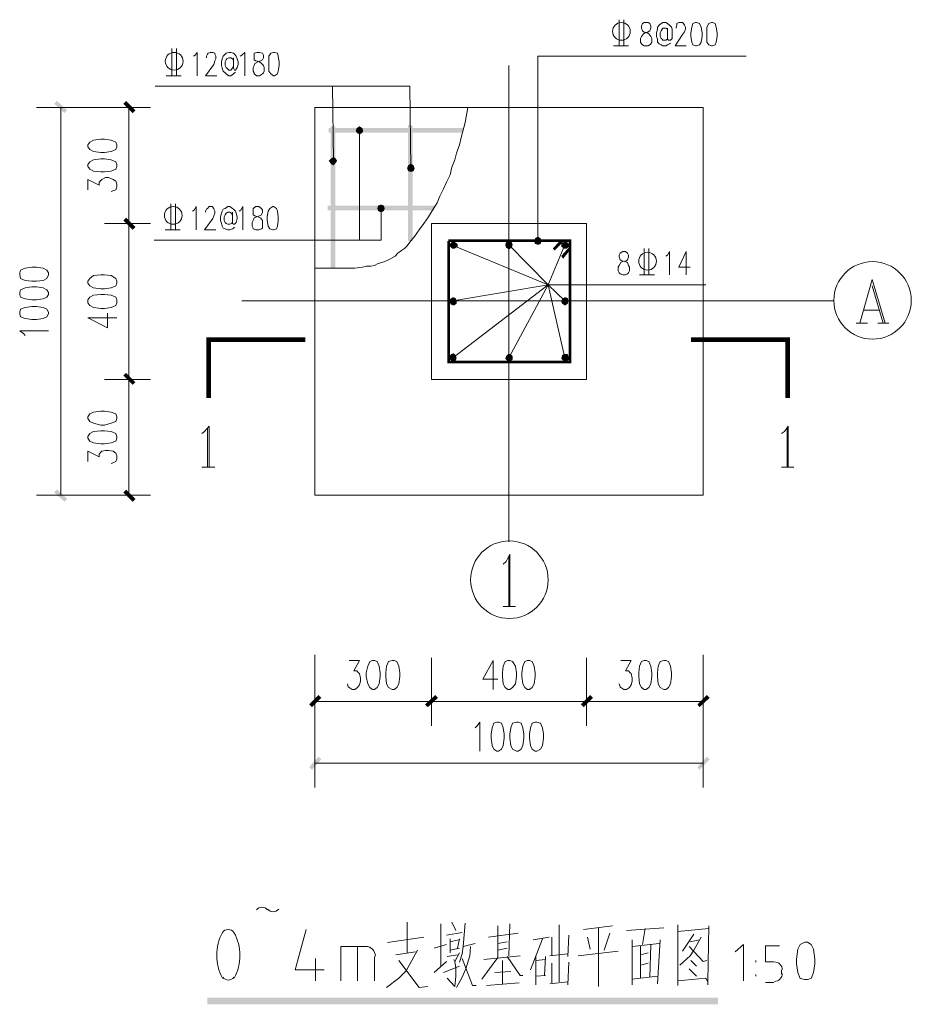
# Paper-space layout '05大样A3' of a CAD drawing. Extents: x 500 to 4453, y 0 to 297.
# Drawn here: x 3185 to 3231, y 174 to 225 of the extents above; entities that cross this region are included whole.
import ezdxf

# ---------------------------------------------------------------- set-up
doc = ezdxf.new("R2010")
doc.units = 0
for name, color, linetype in [('PDF3_0', 7, 'CONTINUOUS'), ('PDF3_AXIS', 7, 'CONTINUOUS'), ('PDF3_AXIS_TEXT', 7, 'CONTINUOUS'), ('PDF3_DIM_LEAD', 7, 'CONTINUOUS'), ('PDF3_DIM_SYMB', 7, 'CONTINUOUS'), ('PDF3_DOTE', 7, 'CONTINUOUS'), ('PDF3_PUB_DIM', 7, 'CONTINUOUS')]:
    doc.layers.add(name, color=color, linetype=linetype)

psp = doc.layouts.new('05大样A3')

# ---------------------------------------------------------------- linework, layer by layer
at = {"layer": 'PDF3_0', "linetype": 'Continuous', "lineweight": 0}
for points in [[(3200.093, 220.049), (3220.101, 220.049), (3220.101, 200.089), (3200.093, 200.089)], [(3206.105, 214.085), (3214.089, 214.085), (3214.089, 206.053), (3206.105, 206.053)]]:
    psp.add_lwpolyline(points, close=True, dxfattribs=at)
psp.add_lwpolyline([(3207.981, 220.049), (3207.836, 219.28), (3207.644, 218.51), (3207.548, 218.125), (3207.403, 217.693), (3207.307, 217.356), (3207.163, 216.971), (3207.067, 216.586), (3206.874, 216.202), (3206.73, 215.865), (3206.538, 215.48), (3206.393, 215.143), (3206.153, 214.759), (3205.961, 214.422), (3205.72, 214.085), (3205.48, 213.749), (3205.239, 213.412), (3204.999, 213.123), (3204.854, 212.931), (3204.71, 212.787), (3204.566, 212.691), (3204.373, 212.546), (3204.229, 212.402), (3204.085, 212.306), (3203.892, 212.21), (3203.7, 212.113), (3203.556, 212.065), (3203.363, 212.017), (3203.171, 211.921), (3202.979, 211.873), (3202.738, 211.873), (3202.546, 211.825), (3202.161, 211.777), (3201.728, 211.777), (3201.343, 211.777), (3200.91, 211.777), (3200.093, 211.777)], dxfattribs=at)
at = {"layer": 'PDF3_0', "linetype": 'Continuous', "lineweight": 0, "const_width": 0.144}
psp.add_lwpolyline([(3206.971, 213.196), (3213.247, 213.196), (3213.247, 206.943), (3206.995, 206.943), (3206.995, 213.171)], dxfattribs=at)
at = {"layer": 'PDF3_0', "linetype": 'Continuous', "lineweight": 0}
for centre in [(3207.283, 212.955), (3210.121, 213.003), (3213.007, 213.003), (3207.235, 210.117), (3213.007, 210.117), (3207.235, 207.184), (3210.121, 207.184), (3213.007, 207.184)]:
    psp.add_circle(centre, 0.12, dxfattribs=at)
at = {"layer": 'PDF3_0', "linetype": 'Continuous', "transparency": 33554559}
for points in [[(3187.347, 219.905), (3186.674, 220.242), (3186.818, 220.386)], [(3187.203, 219.761), (3187.347, 219.905), (3186.674, 220.242)], [(3190.858, 219.905), (3190.233, 220.242), (3190.377, 220.386)], [(3190.714, 219.761), (3190.858, 219.905), (3190.233, 220.242)], [(3201.151, 219.087), (3200.91, 219.087), (3201.151, 211.777)], [(3200.91, 219.087), (3201.151, 211.777), (3200.91, 211.777)], [(3205.143, 219.135), (3204.902, 219.135), (3205.143, 213.171)], [(3204.902, 219.135), (3205.143, 213.171), (3204.902, 213.171)], [(3200.814, 218.991), (3200.814, 218.751), (3207.74, 218.991)], [(3200.814, 218.751), (3207.74, 218.991), (3207.74, 218.751)], [(3200.766, 214.999), (3200.766, 214.759), (3206.249, 214.999)], [(3200.766, 214.759), (3206.249, 214.999), (3206.249, 214.759)], [(3190.858, 213.893), (3190.233, 214.23), (3190.377, 214.374)], [(3190.377, 214.374), (3190.233, 214.23), (3190.858, 213.893)], [(3190.714, 213.749), (3190.858, 213.893), (3190.233, 214.23)], [(3190.233, 214.23), (3190.858, 213.893), (3190.714, 213.749)], [(3207.355, 213.027), (3207.163, 213.027), (3207.115, 213.027)], [(3207.355, 213.027), (3207.115, 213.027), (3207.355, 212.979)], [(3207.115, 213.027), (3207.355, 212.979), (3207.115, 212.979)], [(3207.403, 212.979), (3207.403, 212.979), (3207.115, 212.979)], [(3207.403, 212.979), (3207.115, 212.979), (3207.355, 212.979)], [(3207.403, 212.979), (3207.115, 212.979), (3207.403, 212.931)], [(3207.115, 212.979), (3207.403, 212.931), (3207.115, 212.931)], [(3207.115, 212.931), (3207.403, 212.931), (3207.403, 212.931)], [(3207.403, 212.931), (3207.115, 212.931), (3207.355, 212.883)], [(3207.115, 212.931), (3207.355, 212.883), (3207.115, 212.883)], [(3207.211, 213.075), (3207.307, 213.075), (3207.163, 213.075)], [(3207.163, 213.075), (3207.307, 213.075), (3207.307, 213.075)], [(3207.307, 213.075), (3207.163, 213.075), (3207.355, 213.027)], [(3207.163, 213.075), (3207.355, 213.027), (3207.163, 213.027)], [(3207.163, 213.027), (3207.355, 213.027), (3207.355, 213.027)], [(3207.307, 213.075), (3207.307, 213.075), (3207.211, 213.075)], [(3207.307, 213.075), (3207.211, 213.075), (3207.259, 213.075)], [(3210.001, 213.027), (3210.241, 212.979), (3209.953, 212.979)], [(3209.953, 212.979), (3210.241, 212.979), (3210.241, 212.979)], [(3210.241, 212.979), (3209.953, 212.979), (3210.241, 212.931)], [(3209.953, 212.979), (3210.241, 212.931), (3209.953, 212.931)], [(3210.241, 212.931), (3209.953, 212.931), (3210.001, 212.931)], [(3209.953, 212.931), (3210.241, 212.931), (3210.241, 212.931)], [(3210.049, 213.075), (3210.193, 213.075), (3210.001, 213.075)], [(3210.193, 213.075), (3210.001, 213.075), (3210.241, 213.027)], [(3210.001, 213.075), (3210.241, 213.027), (3210.001, 213.027)], [(3210.001, 213.027), (3210.241, 213.027), (3210.241, 213.027)], [(3210.241, 213.027), (3210.001, 213.027), (3210.241, 212.979)], [(3210.241, 212.931), (3210.001, 212.931), (3210.241, 212.883)], [(3210.001, 212.931), (3210.241, 212.883), (3210.001, 212.883)], [(3210.097, 213.075), (3210.193, 213.075), (3210.049, 213.075)], [(3210.049, 213.075), (3210.193, 213.075), (3210.193, 213.075)], [(3210.145, 213.123), (3210.097, 213.123), (3210.145, 213.075)], [(3210.097, 213.123), (3210.145, 213.075), (3210.097, 213.075)], [(3210.145, 213.075), (3210.097, 213.075), (3210.193, 213.075)], [(3212.79, 213.268), (3212.454, 212.691), (3212.357, 212.787)], [(3212.886, 213.123), (3212.79, 213.268), (3212.454, 212.691)], [(3212.886, 213.027), (3213.127, 212.979), (3212.838, 212.979)], [(3212.838, 212.979), (3213.127, 212.979), (3213.127, 212.979)], [(3213.127, 212.979), (3212.838, 212.979), (3213.127, 212.931)], [(3212.838, 212.979), (3213.127, 212.931), (3212.838, 212.931)], [(3213.127, 212.931), (3212.838, 212.931), (3212.886, 212.931)], [(3212.838, 212.931), (3213.127, 212.931), (3213.127, 212.931)], [(3212.935, 213.075), (3213.079, 213.075), (3212.886, 213.075)], [(3213.079, 213.075), (3212.886, 213.075), (3213.127, 213.027)], [(3212.886, 213.075), (3213.127, 213.027), (3212.886, 213.027)], [(3212.886, 213.027), (3213.127, 213.027), (3213.127, 213.027)], [(3213.127, 213.027), (3212.886, 213.027), (3213.127, 212.979)], [(3213.127, 212.931), (3212.886, 212.931), (3213.127, 212.883)], [(3212.886, 212.931), (3213.127, 212.883), (3212.886, 212.883)], [(3212.983, 213.075), (3213.079, 213.075), (3212.935, 213.075)], [(3212.935, 213.075), (3213.079, 213.075), (3213.079, 213.075)], [(3213.031, 213.123), (3212.983, 213.123), (3213.031, 213.075)], [(3212.983, 213.123), (3213.031, 213.075), (3212.983, 213.075)], [(3213.031, 213.075), (3212.983, 213.075), (3213.079, 213.075)], [(3207.115, 212.883), (3207.355, 212.883), (3207.355, 212.883)], [(3207.355, 212.883), (3207.115, 212.883), (3207.355, 212.835)], [(3207.115, 212.883), (3207.355, 212.835), (3207.163, 212.835)], [(3207.211, 212.835), (3207.307, 212.835), (3207.163, 212.835)], [(3207.163, 212.835), (3207.307, 212.835), (3207.307, 212.835)], [(3207.307, 212.835), (3207.307, 212.835), (3207.163, 212.835)], [(3207.307, 212.835), (3207.163, 212.835), (3207.355, 212.835)], [(3207.163, 212.835), (3207.307, 212.835), (3207.307, 212.835)], [(3207.307, 212.835), (3207.211, 212.835), (3207.259, 212.787)], [(3207.211, 212.835), (3207.259, 212.787), (3207.211, 212.787)], [(3210.193, 212.883), (3210.193, 212.883), (3210.001, 212.883)], [(3210.193, 212.883), (3210.001, 212.883), (3210.241, 212.883)], [(3210.193, 212.883), (3210.001, 212.883), (3210.193, 212.835)], [(3210.001, 212.883), (3210.193, 212.835), (3210.049, 212.835)], [(3210.049, 212.835), (3210.193, 212.835), (3210.193, 212.835)], [(3210.193, 212.835), (3210.049, 212.835), (3210.145, 212.835)], [(3210.049, 212.835), (3210.145, 212.835), (3210.097, 212.835)], [(3210.097, 212.835), (3210.145, 212.835), (3210.145, 212.835)], [(3213.175, 212.835), (3212.886, 212.258), (3212.79, 212.402)], [(3213.079, 212.883), (3213.079, 212.883), (3212.886, 212.883)], [(3213.079, 212.883), (3212.886, 212.883), (3213.127, 212.883)], [(3213.079, 212.883), (3212.886, 212.883), (3213.079, 212.835)], [(3212.886, 212.883), (3213.079, 212.835), (3212.935, 212.835)], [(3213.271, 212.739), (3213.175, 212.835), (3212.886, 212.258)], [(3212.935, 212.835), (3213.079, 212.835), (3213.079, 212.835)], [(3213.079, 212.835), (3212.935, 212.835), (3213.031, 212.835)], [(3212.935, 212.835), (3213.031, 212.835), (3212.983, 212.835)], [(3212.983, 212.835), (3213.031, 212.835), (3213.031, 212.835)], [(3207.115, 210.141), (3207.355, 210.093), (3207.067, 210.093)], [(3207.067, 210.093), (3207.355, 210.093), (3207.355, 210.093)], [(3207.355, 210.093), (3207.067, 210.093), (3207.355, 210.045)], [(3207.067, 210.093), (3207.355, 210.045), (3207.067, 210.045)], [(3207.355, 210.045), (3207.067, 210.045), (3207.355, 209.997)], [(3207.067, 210.045), (3207.355, 209.997), (3207.115, 209.997)], [(3207.163, 210.19), (3207.307, 210.141), (3207.115, 210.141)], [(3207.115, 210.141), (3207.355, 210.141), (3207.355, 210.141)], [(3207.355, 210.141), (3207.355, 210.141), (3207.115, 210.141)], [(3207.355, 210.141), (3207.115, 210.141), (3207.307, 210.141)], [(3207.355, 210.141), (3207.115, 210.141), (3207.355, 210.093)], [(3207.115, 209.997), (3207.355, 209.997), (3207.355, 209.997)], [(3207.307, 209.997), (3207.307, 209.997), (3207.115, 209.997)], [(3207.307, 209.997), (3207.115, 209.997), (3207.355, 209.997)], [(3207.307, 209.997), (3207.115, 209.997), (3207.307, 209.949)], [(3207.115, 209.997), (3207.307, 209.949), (3207.163, 209.949)], [(3207.211, 210.19), (3207.259, 210.19), (3207.163, 210.19)], [(3207.163, 210.19), (3207.307, 210.19), (3207.307, 210.19)], [(3207.307, 210.19), (3207.307, 210.19), (3207.163, 210.19)], [(3207.307, 210.19), (3207.163, 210.19), (3207.259, 210.19)], [(3207.307, 210.19), (3207.163, 210.19), (3207.307, 210.141)], [(3207.163, 209.949), (3207.307, 209.949), (3207.307, 209.949)], [(3207.259, 209.949), (3207.259, 209.949), (3207.163, 209.949)], [(3207.259, 209.949), (3207.163, 209.949), (3207.307, 209.949)], [(3207.163, 209.949), (3207.259, 209.949), (3207.211, 209.949)], [(3212.886, 210.141), (3213.127, 210.093), (3212.838, 210.093)], [(3212.838, 210.093), (3213.127, 210.093), (3213.127, 210.093)], [(3213.127, 210.093), (3212.838, 210.093), (3213.127, 210.045)], [(3212.838, 210.093), (3213.127, 210.045), (3212.838, 210.045)], [(3213.127, 210.045), (3212.838, 210.045), (3213.127, 209.997)], [(3212.838, 210.045), (3213.127, 209.997), (3212.886, 209.997)], [(3212.935, 210.19), (3213.079, 210.141), (3212.886, 210.141)], [(3212.886, 210.141), (3213.127, 210.141), (3213.127, 210.141)], [(3213.127, 210.141), (3213.127, 210.141), (3212.886, 210.141)], [(3213.127, 210.141), (3212.886, 210.141), (3213.079, 210.141)], [(3213.127, 210.141), (3212.886, 210.141), (3213.127, 210.093)], [(3212.886, 209.997), (3213.127, 209.997), (3213.127, 209.997)], [(3213.079, 209.997), (3213.079, 209.997), (3212.886, 209.997)], [(3213.079, 209.997), (3212.886, 209.997), (3213.127, 209.997)], [(3213.079, 209.997), (3212.886, 209.997), (3213.079, 209.949)], [(3212.886, 209.997), (3213.079, 209.949), (3212.935, 209.949)], [(3212.983, 210.19), (3213.031, 210.19), (3212.935, 210.19)], [(3212.935, 210.19), (3213.079, 210.19), (3213.079, 210.19)], [(3213.079, 210.19), (3213.079, 210.19), (3212.935, 210.19)], [(3213.079, 210.19), (3212.935, 210.19), (3213.031, 210.19)], [(3213.079, 210.19), (3212.935, 210.19), (3213.079, 210.141)], [(3212.935, 209.949), (3213.079, 209.949), (3213.079, 209.949)], [(3213.031, 209.949), (3213.031, 209.949), (3212.935, 209.949)], [(3213.031, 209.949), (3212.935, 209.949), (3213.079, 209.949)], [(3212.935, 209.949), (3213.031, 209.949), (3212.983, 209.949)], [(3207.115, 207.256), (3207.355, 207.208), (3207.067, 207.208)], [(3207.067, 207.208), (3207.355, 207.208), (3207.355, 207.208)], [(3207.355, 207.208), (3207.067, 207.208), (3207.355, 207.159)], [(3207.067, 207.208), (3207.355, 207.159), (3207.067, 207.159)], [(3207.067, 207.159), (3207.355, 207.159), (3207.355, 207.159)], [(3207.355, 207.159), (3207.067, 207.159), (3207.355, 207.111)], [(3207.067, 207.159), (3207.355, 207.111), (3207.067, 207.111)], [(3207.355, 207.111), (3207.067, 207.111), (3207.115, 207.111)], [(3207.067, 207.111), (3207.355, 207.111), (3207.355, 207.111)], [(3207.163, 207.304), (3207.307, 207.304), (3207.115, 207.304)], [(3207.307, 207.304), (3207.115, 207.304), (3207.307, 207.256)], [(3207.115, 207.304), (3207.307, 207.256), (3207.115, 207.256)], [(3207.355, 207.256), (3207.355, 207.256), (3207.115, 207.256)], [(3207.355, 207.256), (3207.115, 207.256), (3207.307, 207.256)], [(3207.355, 207.256), (3207.115, 207.256), (3207.355, 207.208)], [(3207.355, 207.111), (3207.115, 207.111), (3207.307, 207.063)], [(3207.115, 207.111), (3207.307, 207.063), (3207.115, 207.063)], [(3207.115, 207.063), (3207.307, 207.063), (3207.307, 207.063)], [(3207.307, 207.063), (3207.115, 207.063), (3207.259, 207.063)], [(3207.115, 207.063), (3207.259, 207.063), (3207.163, 207.063)], [(3207.211, 207.304), (3207.259, 207.304), (3207.163, 207.304)], [(3207.163, 207.304), (3207.259, 207.304), (3207.259, 207.304)], [(3207.259, 207.304), (3207.163, 207.304), (3207.307, 207.304)], [(3207.163, 207.063), (3207.259, 207.063), (3207.259, 207.063)], [(3207.211, 207.015), (3207.211, 207.015), (3207.163, 207.063)], [(3207.211, 207.015), (3207.163, 207.063), (3207.259, 207.063)], [(3210.241, 207.208), (3210.001, 207.208), (3209.953, 207.208)], [(3210.241, 207.208), (3209.953, 207.208), (3210.241, 207.159)], [(3209.953, 207.208), (3210.241, 207.159), (3209.953, 207.159)], [(3209.953, 207.159), (3210.241, 207.159), (3210.241, 207.159)], [(3210.241, 207.159), (3209.953, 207.159), (3210.241, 207.111)], [(3209.953, 207.159), (3210.241, 207.111), (3210.001, 207.111)], [(3210.049, 207.304), (3210.193, 207.256), (3210.001, 207.256)], [(3210.241, 207.256), (3210.241, 207.256), (3210.001, 207.256)], [(3210.241, 207.256), (3210.001, 207.256), (3210.193, 207.256)], [(3210.241, 207.256), (3210.001, 207.256), (3210.241, 207.208)], [(3210.001, 207.256), (3210.241, 207.208), (3210.001, 207.208)], [(3210.001, 207.208), (3210.241, 207.208), (3210.241, 207.208)], [(3210.001, 207.111), (3210.241, 207.111), (3210.241, 207.111)], [(3210.241, 207.111), (3210.001, 207.111), (3210.193, 207.063)], [(3210.001, 207.111), (3210.193, 207.063), (3210.001, 207.063)], [(3210.193, 207.063), (3210.001, 207.063), (3210.049, 207.063)], [(3210.001, 207.063), (3210.193, 207.063), (3210.193, 207.063)], [(3210.097, 207.304), (3210.193, 207.304), (3210.049, 207.304)], [(3210.049, 207.304), (3210.193, 207.304), (3210.193, 207.304)], [(3210.193, 207.304), (3210.049, 207.304), (3210.193, 207.256)], [(3210.193, 207.063), (3210.193, 207.063), (3210.049, 207.063)], [(3210.193, 207.063), (3210.049, 207.063), (3210.145, 207.063)], [(3210.049, 207.063), (3210.145, 207.063), (3210.097, 207.063)], [(3210.097, 207.304), (3210.145, 207.304), (3210.145, 207.304)], [(3210.145, 207.304), (3210.145, 207.304), (3210.097, 207.304)], [(3210.145, 207.304), (3210.097, 207.304), (3210.193, 207.304)], [(3210.145, 207.063), (3210.097, 207.063), (3210.145, 207.015)], [(3210.097, 207.063), (3210.145, 207.015), (3210.097, 207.015)], [(3212.935, 207.304), (3213.127, 207.256), (3212.886, 207.256)], [(3212.886, 207.256), (3213.127, 207.256), (3213.127, 207.256)], [(3213.127, 207.256), (3212.886, 207.256), (3213.127, 207.208)], [(3212.886, 207.256), (3213.127, 207.208), (3212.886, 207.208)], [(3212.886, 207.208), (3213.127, 207.208), (3213.127, 207.208)], [(3213.127, 207.208), (3212.886, 207.208), (3213.127, 207.159)], [(3212.886, 207.208), (3213.127, 207.159), (3212.886, 207.159)], [(3212.886, 207.159), (3213.127, 207.159), (3213.127, 207.159)], [(3213.127, 207.159), (3212.886, 207.159), (3213.127, 207.111)], [(3212.886, 207.159), (3213.127, 207.111), (3212.886, 207.111)], [(3212.886, 207.111), (3213.127, 207.111), (3213.127, 207.111)], [(3213.127, 207.111), (3212.886, 207.111), (3213.127, 207.063)], [(3212.886, 207.111), (3213.127, 207.063), (3212.886, 207.063)], [(3213.127, 207.063), (3212.886, 207.063), (3213.079, 207.063)], [(3212.886, 207.063), (3213.079, 207.063), (3212.935, 207.063)], [(3212.983, 207.304), (3213.079, 207.304), (3212.935, 207.304)], [(3212.935, 207.304), (3213.079, 207.304), (3213.079, 207.304)], [(3213.079, 207.304), (3212.935, 207.304), (3213.127, 207.256)], [(3212.935, 207.063), (3213.079, 207.063), (3213.079, 207.063)], [(3213.079, 207.063), (3212.935, 207.063), (3213.031, 207.063)], [(3212.935, 207.063), (3213.031, 207.063), (3212.983, 207.063)], [(3212.983, 207.304), (3213.031, 207.304), (3213.031, 207.304)], [(3213.031, 207.304), (3213.031, 207.304), (3212.983, 207.304)], [(3213.031, 207.304), (3212.983, 207.304), (3213.079, 207.304)], [(3213.031, 207.063), (3212.983, 207.063), (3213.031, 207.015)], [(3212.983, 207.063), (3213.031, 207.015), (3212.983, 207.015)], [(3190.858, 205.909), (3190.233, 206.246), (3190.377, 206.39)], [(3190.377, 206.39), (3190.233, 206.246), (3190.858, 205.909)], [(3190.714, 205.765), (3190.858, 205.909), (3190.233, 206.246)], [(3190.233, 206.246), (3190.858, 205.909), (3190.714, 205.765)], [(3186.818, 200.378), (3186.674, 200.234), (3187.347, 199.897)], [(3190.377, 200.378), (3190.233, 200.234), (3190.858, 199.897)], [(3186.674, 200.234), (3187.347, 199.897), (3187.203, 199.753)], [(3190.233, 200.234), (3190.858, 199.897), (3190.714, 199.753)], [(3200.285, 189.797), (3199.949, 189.171), (3199.804, 189.316)], [(3200.43, 189.652), (3200.285, 189.797), (3199.949, 189.171)], [(3206.297, 189.797), (3205.912, 189.171), (3205.768, 189.316)], [(3205.768, 189.316), (3205.912, 189.171), (3206.297, 189.797)], [(3206.442, 189.652), (3206.297, 189.797), (3205.912, 189.171)], [(3205.912, 189.171), (3206.297, 189.797), (3206.442, 189.652)], [(3214.281, 189.797), (3213.945, 189.171), (3213.8, 189.316)], [(3213.8, 189.316), (3213.945, 189.171), (3214.281, 189.797)], [(3214.426, 189.652), (3214.281, 189.797), (3213.945, 189.171)], [(3213.945, 189.171), (3214.281, 189.797), (3214.426, 189.652)], [(3219.812, 189.316), (3219.908, 189.171), (3220.293, 189.797)], [(3219.908, 189.171), (3220.293, 189.797), (3220.438, 189.652)], [(3200.285, 186.622), (3199.949, 185.949), (3199.804, 186.093)], [(3200.43, 186.478), (3200.285, 186.622), (3199.949, 185.949)], [(3219.812, 186.093), (3219.908, 185.949), (3220.293, 186.622)], [(3219.908, 185.949), (3220.293, 186.622), (3220.438, 186.478)]]:
    psp.add_solid(points, dxfattribs=at)
at = {"layer": 'PDF3_AXIS', "linetype": 'Continuous', "lineweight": 0}
for centre in [(3228.83, 210.117), (3210.121, 195.737)]:
    psp.add_circle(centre, 1.996, dxfattribs=at)
at = {"layer": 'PDF3_AXIS_TEXT', "linetype": 'Continuous', "lineweight": 0}
for points in [[(3228.181, 208.939), (3228.806, 211.2), (3229.48, 208.939)], [(3228.806, 210.863), (3229.383, 208.939)], [(3228.373, 209.612), (3229.191, 209.612)], [(3227.989, 208.939), (3228.566, 208.939)], [(3229.095, 208.939), (3229.672, 208.939)], [(3209.808, 196.53), (3209.953, 196.674), (3210.145, 197.059), (3210.145, 194.366)], [(3210.097, 196.963), (3210.097, 194.366)], [(3209.808, 194.366), (3210.434, 194.366)]]:
    psp.add_lwpolyline(points, dxfattribs=at)
at = {"layer": 'PDF3_DIM_LEAD', "linetype": 'Continuous', "lineweight": 0}
for points in [[(3215.772, 223.224), (3215.772, 224.57)], [(3216.013, 224.57), (3216.013, 223.224)], [(3218.273, 224.137), (3218.273, 223.56), (3218.321, 223.512), (3218.417, 223.512), (3218.514, 223.608), (3218.514, 223.801), (3218.514, 223.897), (3218.514, 224.089), (3218.466, 224.186), (3218.369, 224.282), (3218.273, 224.378), (3218.177, 224.426), (3218.033, 224.426), (3217.937, 224.378), (3217.84, 224.282), (3217.744, 224.186), (3217.744, 224.089), (3217.696, 223.897), (3217.696, 223.705), (3217.744, 223.56), (3217.744, 223.416), (3217.84, 223.32), (3217.937, 223.272), (3218.033, 223.224), (3218.177, 223.224), (3218.273, 223.272), (3218.369, 223.32), (3218.417, 223.368)], [(3218.273, 223.945), (3218.273, 224.089), (3218.177, 224.137), (3218.033, 224.137), (3217.985, 224.089), (3217.937, 223.993), (3217.888, 223.897), (3217.888, 223.705), (3217.937, 223.608), (3217.985, 223.56), (3218.033, 223.512), (3218.177, 223.512), (3218.273, 223.56), (3218.273, 223.656)], [(3218.706, 224.137), (3218.706, 224.186), (3218.754, 224.282), (3218.754, 224.378), (3218.85, 224.426), (3219.043, 224.426), (3219.091, 224.378), (3219.139, 224.282), (3219.187, 224.186), (3219.187, 224.089), (3219.139, 223.945), (3219.043, 223.801), (3218.658, 223.224), (3219.235, 223.224)], [(3192.734, 221.685), (3192.734, 223.079)], [(3192.975, 223.079), (3192.975, 221.685)], [(3215.484, 223.224), (3216.253, 223.224)], [(3193.84, 222.695), (3193.937, 222.743), (3194.033, 222.887), (3194.033, 221.685)], [(3194.514, 222.598), (3194.514, 222.695), (3194.562, 222.791), (3194.61, 222.839), (3194.706, 222.887), (3194.85, 222.887), (3194.947, 222.839), (3194.947, 222.791), (3194.995, 222.695), (3194.995, 222.55), (3194.947, 222.454), (3194.898, 222.262), (3194.466, 221.685), (3195.043, 221.685)], [(3195.908, 222.598), (3195.908, 222.069), (3195.957, 221.973), (3196.005, 221.973), (3196.101, 222.117), (3196.149, 222.262), (3196.149, 222.406), (3196.101, 222.55), (3196.053, 222.695), (3195.957, 222.791), (3195.908, 222.839), (3195.764, 222.887), (3195.668, 222.887), (3195.524, 222.839), (3195.476, 222.791), (3195.379, 222.695), (3195.331, 222.55), (3195.283, 222.406), (3195.283, 222.214), (3195.331, 222.069), (3195.379, 221.925), (3195.476, 221.829), (3195.524, 221.781), (3195.668, 221.685), (3195.764, 221.685), (3195.908, 221.781), (3195.957, 221.829), (3196.005, 221.877)], [(3195.908, 222.454), (3195.86, 222.55), (3195.764, 222.598), (3195.668, 222.598), (3195.572, 222.55), (3195.524, 222.502), (3195.476, 222.406), (3195.476, 222.214), (3195.524, 222.117), (3195.572, 222.069), (3195.668, 221.973), (3195.764, 221.973), (3195.86, 222.069), (3195.908, 222.165)], [(3196.245, 222.695), (3196.341, 222.743), (3196.486, 222.887), (3196.486, 221.685)], [(3211.588, 213.171), (3211.588, 222.695), (3222.313, 222.695)], [(3192.446, 221.685), (3193.215, 221.685)], [(3201.007, 221.155), (3191.868, 221.155)], [(3201.055, 217.308), (3201.007, 221.155), (3204.999, 221.155), (3205.047, 216.923)], [(3202.401, 218.847), (3202.401, 213.22)], [(3192.686, 213.749), (3192.686, 215.095)], [(3192.927, 215.095), (3192.927, 213.749)], [(3193.792, 214.711), (3193.888, 214.759), (3193.985, 214.951), (3193.985, 213.749)], [(3194.466, 214.662), (3194.466, 214.711), (3194.514, 214.807), (3194.562, 214.855), (3194.658, 214.951), (3194.802, 214.951), (3194.898, 214.855), (3194.898, 214.807), (3194.947, 214.711), (3194.947, 214.614), (3194.898, 214.47), (3194.85, 214.326), (3194.417, 213.749), (3194.995, 213.749)], [(3195.86, 214.662), (3195.86, 214.085), (3195.908, 214.037), (3195.957, 214.037), (3196.053, 214.133), (3196.101, 214.326), (3196.101, 214.422), (3196.053, 214.614), (3196.005, 214.711), (3195.908, 214.807), (3195.86, 214.855), (3195.716, 214.951), (3195.62, 214.951), (3195.476, 214.855), (3195.379, 214.807), (3195.331, 214.711), (3195.283, 214.614), (3195.235, 214.422), (3195.235, 214.23), (3195.283, 214.085), (3195.331, 213.941), (3195.379, 213.845), (3195.476, 213.797), (3195.62, 213.749), (3195.716, 213.749), (3195.86, 213.797), (3195.908, 213.845), (3195.957, 213.893)], [(3196.197, 214.711), (3196.293, 214.759), (3196.389, 214.951), (3196.389, 213.749)], [(3203.508, 214.855), (3203.508, 213.22), (3191.82, 213.22)], [(3195.86, 214.47), (3195.812, 214.614), (3195.716, 214.662), (3195.62, 214.662), (3195.524, 214.614), (3195.476, 214.518), (3195.428, 214.422), (3195.428, 214.23), (3195.476, 214.133), (3195.524, 214.085), (3195.62, 214.037), (3195.716, 214.037), (3195.812, 214.085), (3195.86, 214.181)], [(3192.397, 213.749), (3193.167, 213.749)], [(3207.211, 210.093), (3212.117, 210.911), (3210.097, 212.979)], [(3207.259, 212.931), (3212.117, 210.911), (3207.211, 207.159)], [(3212.983, 212.979), (3212.117, 210.911), (3212.983, 210.093)], [(3217.071, 211.44), (3217.071, 212.787)], [(3217.311, 212.787), (3217.311, 211.44)], [(3218.177, 212.402), (3218.273, 212.45), (3218.369, 212.642), (3218.369, 211.44)], [(3219.235, 211.44), (3219.235, 212.642), (3218.85, 211.825), (3219.428, 211.825)], [(3216.83, 211.44), (3217.6, 211.44)], [(3210.097, 207.159), (3212.117, 210.911), (3212.983, 207.159)], [(3212.117, 210.911), (3220.245, 210.911)]]:
    psp.add_lwpolyline(points, dxfattribs=at)
for points in [[(3217.071, 224.426), (3216.975, 224.378), (3216.927, 224.234), (3216.927, 224.137), (3216.975, 223.993), (3217.023, 223.945), (3217.215, 223.897), (3217.311, 223.849), (3217.407, 223.705), (3217.456, 223.608), (3217.456, 223.416), (3217.407, 223.32), (3217.359, 223.272), (3217.263, 223.224), (3217.071, 223.224), (3216.975, 223.272), (3216.927, 223.32), (3216.878, 223.416), (3216.878, 223.608), (3216.927, 223.705), (3217.023, 223.849), (3217.119, 223.897), (3217.263, 223.945), (3217.359, 223.993), (3217.407, 224.137), (3217.407, 224.234), (3217.359, 224.378), (3217.263, 224.426)], [(3219.716, 224.426), (3219.572, 224.378), (3219.524, 224.186), (3219.476, 223.897), (3219.476, 223.705), (3219.524, 223.416), (3219.572, 223.272), (3219.716, 223.224), (3219.764, 223.224), (3219.908, 223.272), (3220.005, 223.416), (3220.053, 223.705), (3220.053, 223.897), (3220.005, 224.186), (3219.908, 224.378), (3219.764, 224.426)], [(3220.534, 224.426), (3220.389, 224.378), (3220.293, 224.186), (3220.293, 223.897), (3220.293, 223.705), (3220.293, 223.416), (3220.389, 223.272), (3220.534, 223.224), (3220.582, 223.224), (3220.726, 223.272), (3220.774, 223.416), (3220.822, 223.705), (3220.822, 223.897), (3220.774, 224.186), (3220.726, 224.378), (3220.582, 224.426)], [(3197.111, 222.887), (3196.967, 222.839), (3196.967, 222.743), (3196.967, 222.598), (3196.967, 222.502), (3197.063, 222.454), (3197.255, 222.406), (3197.351, 222.31), (3197.448, 222.214), (3197.496, 222.117), (3197.496, 221.925), (3197.448, 221.829), (3197.399, 221.781), (3197.255, 221.685), (3197.111, 221.685), (3196.967, 221.781), (3196.967, 221.829), (3196.918, 221.925), (3196.918, 222.117), (3196.967, 222.214), (3197.015, 222.31), (3197.159, 222.406), (3197.303, 222.454), (3197.399, 222.502), (3197.448, 222.598), (3197.448, 222.743), (3197.399, 222.839), (3197.255, 222.887)], [(3197.977, 222.887), (3197.832, 222.839), (3197.736, 222.695), (3197.736, 222.406), (3197.736, 222.214), (3197.736, 221.925), (3197.832, 221.781), (3197.977, 221.685), (3198.025, 221.685), (3198.169, 221.781), (3198.217, 221.925), (3198.265, 222.214), (3198.265, 222.406), (3198.217, 222.695), (3198.169, 222.839), (3198.025, 222.887)], [(3197.063, 214.951), (3196.918, 214.855), (3196.918, 214.759), (3196.918, 214.662), (3196.918, 214.518), (3197.015, 214.47), (3197.159, 214.422), (3197.303, 214.374), (3197.399, 214.23), (3197.399, 214.133), (3197.399, 213.941), (3197.399, 213.845), (3197.351, 213.797), (3197.207, 213.749), (3197.063, 213.749), (3196.918, 213.797), (3196.918, 213.845), (3196.87, 213.941), (3196.87, 214.133), (3196.918, 214.23), (3196.967, 214.374), (3197.111, 214.422), (3197.255, 214.47), (3197.351, 214.518), (3197.399, 214.662), (3197.399, 214.759), (3197.351, 214.855), (3197.207, 214.951)], [(3197.929, 214.951), (3197.784, 214.855), (3197.688, 214.711), (3197.64, 214.422), (3197.64, 214.23), (3197.688, 213.941), (3197.784, 213.797), (3197.929, 213.749), (3197.977, 213.749), (3198.121, 213.797), (3198.169, 213.941), (3198.217, 214.23), (3198.217, 214.422), (3198.169, 214.711), (3198.121, 214.855), (3197.977, 214.951)], [(3215.965, 212.642), (3215.82, 212.546), (3215.772, 212.45), (3215.772, 212.354), (3215.82, 212.21), (3215.916, 212.161), (3216.061, 212.113), (3216.205, 212.065), (3216.253, 211.921), (3216.301, 211.825), (3216.301, 211.632), (3216.253, 211.536), (3216.205, 211.488), (3216.109, 211.44), (3215.965, 211.44), (3215.82, 211.488), (3215.772, 211.536), (3215.724, 211.632), (3215.724, 211.825), (3215.772, 211.921), (3215.868, 212.065), (3215.965, 212.113), (3216.157, 212.161), (3216.205, 212.21), (3216.253, 212.354), (3216.253, 212.45), (3216.205, 212.546), (3216.109, 212.642)]]:
    psp.add_lwpolyline(points, close=True, dxfattribs=at)
for centre in [(3215.892, 223.969), (3192.854, 222.43), (3192.806, 214.494), (3217.239, 212.137)]:
    psp.add_circle(centre, 0.457, dxfattribs=at)
at = {"layer": 'PDF3_DIM_LEAD', "linetype": 'Continuous', "transparency": 33554559}
for points in [[(3202.401, 219.087), (3202.401, 218.847), (3202.257, 218.991)], [(3202.546, 218.991), (3202.401, 219.087), (3202.401, 218.847)], [(3202.401, 218.847), (3202.257, 218.991), (3202.209, 218.847)], [(3202.209, 218.847), (3202.257, 218.751), (3202.401, 218.847)], [(3202.257, 218.751), (3202.401, 218.847), (3202.401, 218.654)], [(3202.401, 218.847), (3202.594, 218.847), (3202.546, 218.991)], [(3202.401, 218.654), (3202.546, 218.751), (3202.401, 218.847)], [(3202.546, 218.751), (3202.401, 218.847), (3202.594, 218.847)], [(3201.055, 217.5), (3200.91, 217.404), (3201.055, 217.308)], [(3201.151, 217.452), (3201.055, 217.308), (3201.055, 217.5)], [(3200.91, 217.404), (3201.055, 217.308), (3200.814, 217.308)], [(3201.055, 217.308), (3200.814, 217.308), (3200.91, 217.163)], [(3200.91, 217.163), (3201.055, 217.067), (3201.055, 217.308)], [(3201.247, 217.308), (3201.151, 217.452), (3201.055, 217.308)], [(3201.055, 217.067), (3201.055, 217.308), (3201.151, 217.163)], [(3201.055, 217.308), (3201.151, 217.163), (3201.247, 217.308)], [(3204.902, 217.067), (3205.047, 216.923), (3204.854, 216.923)], [(3205.047, 217.163), (3204.902, 217.067), (3205.047, 216.923)], [(3205.191, 217.067), (3205.047, 216.923), (3205.047, 217.163)], [(3205.239, 216.923), (3205.191, 217.067), (3205.047, 216.923)], [(3205.047, 216.923), (3204.854, 216.923), (3204.902, 216.779)], [(3204.902, 216.779), (3205.047, 216.731), (3205.047, 216.923)], [(3205.047, 216.731), (3205.047, 216.923), (3205.191, 216.779)], [(3205.047, 216.923), (3205.191, 216.779), (3205.239, 216.923)], [(3203.508, 214.855), (3203.363, 214.999), (3203.315, 214.855)], [(3203.508, 215.047), (3203.508, 214.855), (3203.363, 214.999)], [(3203.652, 214.999), (3203.508, 215.047), (3203.508, 214.855)], [(3203.508, 214.855), (3203.7, 214.855), (3203.652, 214.999)], [(3203.315, 214.855), (3203.363, 214.711), (3203.508, 214.855)], [(3203.363, 214.711), (3203.508, 214.855), (3203.508, 214.662)], [(3203.508, 214.662), (3203.652, 214.711), (3203.508, 214.855)], [(3203.652, 214.711), (3203.508, 214.855), (3203.7, 214.855)], [(3207.163, 213.123), (3207.067, 213.027), (3207.259, 212.931)], [(3207.067, 213.027), (3207.259, 212.931), (3207.067, 212.883)], [(3207.259, 212.931), (3207.067, 212.883), (3207.163, 212.787)], [(3207.259, 212.931), (3207.307, 213.123), (3207.163, 213.123)], [(3207.163, 212.787), (3207.307, 212.787), (3207.259, 212.931)], [(3207.452, 213.027), (3207.259, 212.931), (3207.307, 213.123)], [(3207.452, 212.883), (3207.452, 213.027), (3207.259, 212.931)], [(3207.307, 212.787), (3207.259, 212.931), (3207.452, 212.883)], [(3209.953, 213.123), (3210.097, 212.979), (3209.904, 212.979)], [(3210.097, 212.979), (3209.904, 212.979), (3209.953, 212.835)], [(3210.097, 213.171), (3209.953, 213.123), (3210.097, 212.979)], [(3209.953, 212.835), (3210.097, 212.739), (3210.097, 212.979)], [(3210.097, 212.979), (3210.241, 213.123), (3210.097, 213.171)], [(3210.289, 212.979), (3210.097, 212.979), (3210.241, 213.123)], [(3210.241, 212.835), (3210.289, 212.979), (3210.097, 212.979)], [(3210.097, 212.739), (3210.097, 212.979), (3210.241, 212.835)], [(3211.444, 213.316), (3211.588, 213.171), (3211.395, 213.171)], [(3211.588, 213.171), (3211.395, 213.171), (3211.444, 213.027)], [(3211.588, 213.412), (3211.444, 213.316), (3211.588, 213.171)], [(3211.444, 213.027), (3211.588, 212.979), (3211.588, 213.171)], [(3211.732, 213.316), (3211.588, 213.171), (3211.588, 213.412)], [(3211.78, 213.171), (3211.732, 213.316), (3211.588, 213.171)], [(3211.588, 212.979), (3211.588, 213.171), (3211.732, 213.027)], [(3211.588, 213.171), (3211.732, 213.027), (3211.78, 213.171)], [(3212.983, 212.979), (3212.935, 213.123), (3212.79, 213.027)], [(3212.79, 213.027), (3212.79, 212.883), (3212.983, 212.979)], [(3212.79, 212.883), (3212.983, 212.979), (3212.935, 212.787)], [(3213.079, 213.123), (3212.983, 212.979), (3212.935, 213.123)], [(3212.935, 212.787), (3213.079, 212.787), (3212.983, 212.979)], [(3213.175, 213.027), (3213.079, 213.123), (3212.983, 212.979)], [(3212.983, 212.979), (3213.175, 212.883), (3213.175, 213.027)], [(3213.079, 212.787), (3212.983, 212.979), (3213.175, 212.883)], [(3207.067, 210.19), (3207.019, 210.045), (3207.211, 210.093)], [(3207.019, 210.045), (3207.211, 210.093), (3207.115, 209.901)], [(3207.211, 210.093), (3207.211, 210.286), (3207.067, 210.19)], [(3207.211, 210.093), (3207.115, 209.901), (3207.259, 209.853)], [(3207.355, 210.238), (3207.211, 210.093), (3207.211, 210.286)], [(3207.403, 210.093), (3207.355, 210.238), (3207.211, 210.093)], [(3207.259, 209.853), (3207.403, 209.949), (3207.211, 210.093)], [(3207.403, 209.949), (3207.211, 210.093), (3207.403, 210.093)], [(3212.838, 210.19), (3212.79, 210.045), (3212.983, 210.093)], [(3212.79, 210.045), (3212.983, 210.093), (3212.838, 209.949)], [(3212.983, 210.286), (3212.983, 210.093), (3212.838, 210.19)], [(3212.983, 210.093), (3212.838, 209.949), (3212.983, 209.853)], [(3213.127, 210.238), (3212.983, 210.286), (3212.983, 210.093)], [(3212.983, 210.093), (3213.175, 210.093), (3213.127, 210.238)], [(3212.983, 209.853), (3213.127, 209.949), (3212.983, 210.093)], [(3213.127, 209.949), (3212.983, 210.093), (3213.175, 210.093)], [(3207.211, 207.159), (3207.115, 207.352), (3207.019, 207.208)], [(3207.259, 207.4), (3207.211, 207.159), (3207.115, 207.352)], [(3207.355, 207.304), (3207.259, 207.4), (3207.211, 207.159)], [(3210.049, 207.352), (3210.097, 207.159), (3209.953, 207.256)], [(3210.193, 207.352), (3210.049, 207.352), (3210.097, 207.159)], [(3210.289, 207.256), (3210.097, 207.159), (3210.193, 207.352)], [(3212.935, 207.352), (3212.838, 207.304), (3212.983, 207.159)], [(3213.127, 207.352), (3212.983, 207.159), (3212.935, 207.352)], [(3213.175, 207.208), (3213.127, 207.352), (3212.983, 207.159)], [(3207.019, 207.208), (3207.067, 207.063), (3207.211, 207.159)], [(3207.067, 207.063), (3207.211, 207.159), (3207.163, 206.967)], [(3207.211, 207.159), (3207.163, 206.967), (3207.355, 207.015)], [(3207.403, 207.159), (3207.211, 207.159), (3207.355, 207.304)], [(3207.355, 207.015), (3207.403, 207.159), (3207.211, 207.159)], [(3210.097, 207.159), (3209.953, 207.256), (3209.904, 207.111)], [(3209.904, 207.111), (3210.001, 207.015), (3210.097, 207.159)], [(3210.001, 207.015), (3210.097, 207.159), (3210.145, 206.967)], [(3210.289, 207.063), (3210.289, 207.256), (3210.097, 207.159)], [(3210.097, 207.159), (3210.145, 206.967), (3210.289, 207.063)], [(3212.838, 207.304), (3212.983, 207.159), (3212.79, 207.111)], [(3212.983, 207.159), (3212.79, 207.111), (3212.886, 207.015)], [(3212.886, 207.015), (3213.031, 206.967), (3212.983, 207.159)], [(3212.983, 207.159), (3213.175, 207.063), (3213.175, 207.208)], [(3213.031, 206.967), (3212.983, 207.159), (3213.175, 207.063)]]:
    psp.add_solid(points, dxfattribs=at)
at = {"layer": 'PDF3_DIM_SYMB', "linetype": 'Continuous', "lineweight": 0, "const_width": 0.24}
for points in [[(3194.634, 205.091), (3194.634, 208.097), (3199.612, 208.097)], [(3219.476, 208.097), (3224.454, 208.097), (3224.454, 205.091)]]:
    psp.add_lwpolyline(points, dxfattribs=at)
at = {"layer": 'PDF3_DIM_SYMB', "linetype": 'Continuous', "lineweight": 0}
for points in [[(3194.273, 203.264), (3194.417, 203.36), (3194.658, 203.648), (3194.658, 201.532)], [(3194.562, 203.552), (3194.562, 201.532)], [(3224.141, 203.264), (3224.285, 203.36), (3224.478, 203.648), (3224.478, 201.532)], [(3224.43, 203.552), (3224.43, 201.532)], [(3194.273, 201.532), (3194.947, 201.532)], [(3224.141, 201.532), (3224.766, 201.532)], [(3204.854, 176.522), (3204.854, 178.109)], [(3206.586, 178.013), (3206.586, 175.849)], [(3207.163, 178.109), (3207.355, 177.676)], [(3207.836, 178.061), (3207.74, 176.859), (3208.365, 177.003)], [(3210.145, 178.013), (3210.097, 176.378)], [(3212.694, 177.965), (3212.694, 175.031)], [(3218.802, 177.965), (3218.802, 174.839)], [(3199.66, 177.725), (3199.083, 175.656), (3200.574, 175.656)], [(3206.874, 177.436), (3207.692, 177.58)], [(3209.52, 177.917), (3209.52, 176.282), (3208.702, 175.175)], [(3209.039, 177.34), (3210.578, 177.532)], [(3213.175, 177.436), (3213.127, 176.33)], [(3213.945, 177.725), (3215.436, 177.917)], [(3214.714, 177.821), (3214.714, 174.791)], [(3215.003, 176.666), (3215.291, 177.532)], [(3218.081, 177.821), (3216.157, 177.676)], [(3216.975, 176.955), (3217.119, 177.773)], [(3218.802, 177.917), (3218.802, 174.983)], [(3220.389, 177.773), (3218.802, 177.628)], [(3219.62, 177.484), (3219.043, 176.618)], [(3220.389, 177.917), (3220.341, 175.031), (3220.341, 174.887)], [(3203.844, 177.051), (3205.72, 177.34)], [(3206.249, 176.763), (3206.874, 176.955)], [(3207.067, 177.244), (3207.067, 176.522)], [(3207.067, 177.099), (3207.5, 177.196)], [(3207.548, 177.244), (3207.452, 176.763)], [(3209.52, 177.003), (3210.001, 177.099)], [(3211.828, 177.244), (3211.203, 175.656)], [(3211.347, 177.196), (3212.165, 177.34)], [(3212.309, 177.34), (3212.309, 176.378)], [(3214.137, 177.34), (3214.281, 176.715)], [(3216.446, 177.196), (3216.446, 174.887)], [(3217.84, 177.003), (3216.446, 176.859)], [(3217.407, 176.955), (3217.359, 175.272)], [(3217.744, 174.935), (3217.888, 177.196)], [(3218.898, 175.897), (3219.428, 176.378), (3219.62, 176.666), (3220.005, 177.34)], [(3219.428, 177.099), (3219.908, 177.196)], [(3222.184, 175.079), (3222.184, 176.955), (3221.751, 176.57)], [(3201.44, 175.079), (3201.44, 176.859), (3202.69, 176.859)], [(3202.305, 175.079), (3202.305, 176.859)], [(3205.383, 176.666), (3204.806, 175.608), (3204.422, 175.224), (3203.796, 174.743)], [(3204.277, 176.426), (3205.287, 176.57)], [(3206.923, 176.33), (3207.452, 176.426)], [(3207.067, 176.666), (3207.548, 176.763)], [(3207.548, 176.522), (3207.307, 176.089), (3207.259, 176.186)], [(3208.125, 176.859), (3208.077, 176.378), (3207.884, 175.705), (3207.692, 175.272), (3207.403, 174.743)], [(3207.74, 176.859), (3207.692, 176.474), (3207.548, 176.041)], [(3209.52, 176.666), (3210.001, 176.763)], [(3212.213, 176.378), (3213.127, 176.474)], [(3215.724, 176.618), (3213.656, 176.378)], [(3216.878, 176.907), (3216.878, 175.224)], [(3217.263, 176.522), (3216.878, 176.426)], [(3219.379, 176.859), (3220.101, 176.089), (3220.293, 176.137)], [(3223.748, 176.062), (3223.315, 176.062), (3223.315, 176.88), (3224.037, 176.88)], [(3200.141, 176.234), (3200.141, 175.079)], [(3203.171, 176.33), (3203.171, 175.079)], [(3204.422, 176.137), (3205.48, 174.743), (3205.912, 174.791)], [(3206.249, 175.512), (3206.874, 176.089)], [(3207.307, 176.089), (3207.355, 175.753), (3207.355, 175.32), (3207.307, 174.791), (3206.923, 175.224)], [(3207.692, 176.234), (3208.221, 174.839), (3208.413, 174.839)], [(3208.798, 176.186), (3210.674, 176.378)], [(3209.76, 176.137), (3209.76, 174.935)], [(3210.001, 176.33), (3210.674, 175.368), (3210.818, 175.368)], [(3211.492, 176.378), (3211.492, 174.887)], [(3211.492, 176.137), (3211.973, 176.186)], [(3211.973, 176.33), (3211.925, 175.368)], [(3212.309, 175.993), (3212.309, 174.983)], [(3213.175, 176.041), (3213.127, 174.887)], [(3216.878, 175.897), (3217.263, 175.993)], [(3219.476, 176.137), (3219.764, 175.849)], [(3222.809, 176.041), (3222.809, 176.137)], [(3206.73, 175.512), (3207.548, 175.849)], [(3209.375, 175.512), (3210.193, 175.56)], [(3219.379, 175.705), (3219.764, 175.32)], [(3222.809, 175.32), (3222.809, 175.416)], [(3224.133, 175.437), (3224.133, 175.629)], [(3208.943, 174.839), (3210.626, 174.983)], [(3211.973, 175.368), (3211.492, 175.32)], [(3212.213, 174.935), (3213.127, 175.031)], [(3216.446, 175.175), (3217.744, 175.32)], [(3218.802, 175.079), (3220.245, 175.224), (3220.341, 175.031)], [(3223.315, 175.004), (3223.748, 175.004)]]:
    psp.add_lwpolyline(points, dxfattribs=at)
psp.add_lwpolyline([(3195.949, 175.228, 0.251963), (3195.934, 177.578, 0.503972), (3195.338, 177.576, 0.251963), (3195.338, 175.228)], format="xyb", dxfattribs=at)
for centre, radius, start, end in [((3197.375, 178.518), 0.361, 37.2329, 142.7671), ((3197.953, 178.999), 0.361, 217.2329, 322.7671), ((3202.714, 176.354), 0.505, 359.9994, 90.0006), ((3223.772, 175.653), 0.409, 0.0007, 89.9993), ((3223.772, 175.461), 0.409, 270.0007, 359.9993), ((3195.644, 175.488), 0.361, 216.5064, 323.4936)]:
    psp.add_arc(centre, radius, start, end, dxfattribs=at)
at = {"layer": 'PDF3_DIM_SYMB', "linetype": 'Continuous', "transparency": 33554559}
for points in [[(3194.562, 174.214), (3194.562, 173.877), (3220.87, 174.214)], [(3194.562, 173.877), (3220.87, 174.214), (3220.87, 173.877)]]:
    psp.add_solid(points, dxfattribs=at)
at = {"layer": 'PDF3_DOTE', "linetype": 'Continuous', "lineweight": 0}
for points in [[(3210.097, 197.685), (3210.097, 222.214)], [(3196.341, 210.093), (3226.834, 210.093)]]:
    psp.add_lwpolyline(points, dxfattribs=at)
at = {"layer": 'PDF3_PUB_DIM', "linetype": 'Continuous', "lineweight": 0}
for points in [[(3189.271, 220.049), (3191.628, 220.049), (3185.76, 220.049)], [(3187.011, 200.089), (3187.011, 220.049)], [(3190.522, 200.089), (3190.522, 206.053), (3190.522, 214.085), (3190.522, 220.049)], [(3188.405, 215.817), (3188.405, 216.346), (3188.983, 216.057), (3188.983, 216.202), (3189.079, 216.298), (3189.127, 216.346), (3189.319, 216.442), (3189.464, 216.442), (3189.704, 216.346), (3189.848, 216.25), (3189.896, 216.105), (3189.896, 215.961), (3189.848, 215.817), (3189.752, 215.769), (3189.608, 215.721)], [(3189.896, 209.228), (3188.405, 209.228), (3189.415, 208.699), (3189.415, 209.468)], [(3185.183, 208.314), (3185.087, 208.41), (3184.894, 208.554), (3186.385, 208.554)], [(3188.405, 201.821), (3188.405, 202.35), (3188.983, 202.061), (3188.983, 202.206), (3189.079, 202.302), (3189.127, 202.35), (3189.319, 202.398), (3189.464, 202.398), (3189.704, 202.35), (3189.848, 202.254), (3189.896, 202.109), (3189.896, 201.965), (3189.848, 201.821), (3189.752, 201.773), (3189.608, 201.725)], [(3189.271, 200.089), (3191.628, 200.089), (3185.76, 200.089)], [(3200.093, 191.865), (3200.093, 185.035)], [(3200.093, 191.721), (3200.093, 188.21)], [(3220.101, 191.865), (3220.101, 185.035)], [(3220.101, 191.721), (3220.101, 188.21)], [(3201.872, 191.576), (3202.401, 191.576), (3202.113, 191.047), (3202.257, 191.047), (3202.353, 190.951), (3202.401, 190.903), (3202.45, 190.662), (3202.45, 190.518), (3202.401, 190.326), (3202.305, 190.181), (3202.161, 190.085), (3202.017, 190.085), (3201.872, 190.181), (3201.824, 190.23), (3201.776, 190.374)], [(3209.279, 190.085), (3209.279, 191.576), (3208.75, 190.614), (3209.52, 190.614)], [(3215.868, 191.576), (3216.397, 191.576), (3216.109, 191.047), (3216.253, 191.047), (3216.349, 190.951), (3216.397, 190.903), (3216.446, 190.662), (3216.446, 190.518), (3216.397, 190.326), (3216.301, 190.181), (3216.157, 190.085), (3216.013, 190.085), (3215.868, 190.181), (3215.82, 190.23), (3215.772, 190.374)], [(3200.093, 189.46), (3206.105, 189.46), (3214.089, 189.46), (3220.101, 189.46)], [(3208.365, 188.113), (3208.462, 188.21), (3208.606, 188.402), (3208.606, 186.911)], [(3200.093, 186.286), (3220.101, 186.286)]]:
    psp.add_lwpolyline(points, dxfattribs=at)
for points in [[(3188.405, 218.029), (3188.502, 217.885), (3188.694, 217.789), (3189.079, 217.741), (3189.271, 217.741), (3189.608, 217.789), (3189.848, 217.885), (3189.896, 218.029), (3189.896, 218.125), (3189.848, 218.27), (3189.608, 218.366), (3189.271, 218.414), (3189.079, 218.414), (3188.694, 218.366), (3188.502, 218.27), (3188.405, 218.125)], [(3188.405, 217.019), (3188.502, 216.875), (3188.694, 216.779), (3189.079, 216.731), (3189.271, 216.731), (3189.608, 216.779), (3189.848, 216.875), (3189.896, 217.019), (3189.896, 217.115), (3189.848, 217.26), (3189.608, 217.356), (3189.271, 217.404), (3189.079, 217.404), (3188.694, 217.356), (3188.502, 217.26), (3188.405, 217.115)], [(3189.271, 214.085), (3191.628, 214.085)], [(3184.894, 211.44), (3184.943, 211.248), (3185.183, 211.151), (3185.52, 211.103), (3185.76, 211.103), (3186.097, 211.151), (3186.289, 211.248), (3186.385, 211.44), (3186.385, 211.536), (3186.289, 211.68), (3186.097, 211.777), (3185.76, 211.825), (3185.52, 211.825), (3185.183, 211.777), (3184.943, 211.68), (3184.894, 211.536)], [(3188.405, 211.007), (3188.502, 210.863), (3188.694, 210.767), (3189.079, 210.719), (3189.271, 210.719), (3189.608, 210.767), (3189.848, 210.863), (3189.896, 211.007), (3189.896, 211.103), (3189.848, 211.248), (3189.608, 211.392), (3189.271, 211.44), (3189.079, 211.44), (3188.694, 211.392), (3188.502, 211.248), (3188.405, 211.103)], [(3184.894, 210.43), (3184.943, 210.286), (3185.183, 210.19), (3185.52, 210.141), (3185.76, 210.141), (3186.097, 210.19), (3186.289, 210.286), (3186.385, 210.43), (3186.385, 210.526), (3186.289, 210.67), (3186.097, 210.767), (3185.76, 210.815), (3185.52, 210.815), (3185.183, 210.767), (3184.943, 210.67), (3184.894, 210.526)], [(3188.405, 209.997), (3188.502, 209.853), (3188.694, 209.757), (3189.079, 209.709), (3189.271, 209.709), (3189.608, 209.757), (3189.848, 209.853), (3189.896, 209.997), (3189.896, 210.141), (3189.848, 210.286), (3189.608, 210.382), (3189.271, 210.43), (3189.079, 210.43), (3188.694, 210.382), (3188.502, 210.286), (3188.405, 210.141)], [(3184.894, 209.42), (3184.943, 209.276), (3185.183, 209.179), (3185.52, 209.131), (3185.76, 209.131), (3186.097, 209.179), (3186.289, 209.276), (3186.385, 209.42), (3186.385, 209.516), (3186.289, 209.66), (3186.097, 209.757), (3185.76, 209.805), (3185.52, 209.805), (3185.183, 209.757), (3184.943, 209.66), (3184.894, 209.516)], [(3189.271, 206.053), (3191.628, 206.053)], [(3188.405, 204.033), (3188.502, 203.889), (3188.694, 203.793), (3189.079, 203.697), (3189.271, 203.697), (3189.608, 203.793), (3189.848, 203.889), (3189.896, 204.033), (3189.896, 204.129), (3189.848, 204.274), (3189.608, 204.37), (3189.271, 204.418), (3189.079, 204.418), (3188.694, 204.37), (3188.502, 204.274), (3188.405, 204.129)], [(3188.405, 203.023), (3188.502, 202.879), (3188.694, 202.783), (3189.079, 202.735), (3189.271, 202.735), (3189.608, 202.783), (3189.848, 202.879), (3189.896, 203.023), (3189.896, 203.119), (3189.848, 203.264), (3189.608, 203.36), (3189.271, 203.408), (3189.079, 203.408), (3188.694, 203.36), (3188.502, 203.264), (3188.405, 203.119)], [(3206.105, 188.21), (3206.105, 191.721)], [(3214.089, 188.21), (3214.089, 191.721)], [(3203.075, 191.576), (3202.931, 191.528), (3202.834, 191.288), (3202.738, 190.951), (3202.738, 190.759), (3202.834, 190.374), (3202.931, 190.181), (3203.075, 190.085), (3203.171, 190.085), (3203.315, 190.181), (3203.411, 190.374), (3203.46, 190.759), (3203.46, 190.951), (3203.411, 191.288), (3203.315, 191.528), (3203.171, 191.576)], [(3204.085, 191.576), (3203.892, 191.528), (3203.796, 191.288), (3203.748, 190.951), (3203.748, 190.759), (3203.796, 190.374), (3203.892, 190.181), (3204.085, 190.085), (3204.181, 190.085), (3204.325, 190.181), (3204.422, 190.374), (3204.47, 190.759), (3204.47, 190.951), (3204.422, 191.288), (3204.325, 191.528), (3204.181, 191.576)], [(3210.049, 191.576), (3209.904, 191.528), (3209.808, 191.288), (3209.76, 190.951), (3209.76, 190.759), (3209.808, 190.374), (3209.904, 190.181), (3210.049, 190.085), (3210.145, 190.085), (3210.289, 190.181), (3210.434, 190.374), (3210.482, 190.759), (3210.482, 190.951), (3210.434, 191.288), (3210.289, 191.528), (3210.145, 191.576)], [(3211.059, 191.576), (3210.914, 191.528), (3210.818, 191.288), (3210.77, 190.951), (3210.77, 190.759), (3210.818, 190.374), (3210.914, 190.181), (3211.059, 190.085), (3211.155, 190.085), (3211.299, 190.181), (3211.395, 190.374), (3211.444, 190.759), (3211.444, 190.951), (3211.395, 191.288), (3211.299, 191.528), (3211.155, 191.576)], [(3217.071, 191.576), (3216.927, 191.528), (3216.83, 191.288), (3216.782, 190.951), (3216.782, 190.759), (3216.83, 190.374), (3216.927, 190.181), (3217.071, 190.085), (3217.167, 190.085), (3217.311, 190.181), (3217.407, 190.374), (3217.456, 190.759), (3217.456, 190.951), (3217.407, 191.288), (3217.311, 191.528), (3217.167, 191.576)], [(3218.081, 191.576), (3217.888, 191.528), (3217.792, 191.288), (3217.744, 190.951), (3217.744, 190.759), (3217.792, 190.374), (3217.888, 190.181), (3218.081, 190.085), (3218.177, 190.085), (3218.321, 190.181), (3218.417, 190.374), (3218.466, 190.759), (3218.466, 190.951), (3218.417, 191.288), (3218.321, 191.528), (3218.177, 191.576)], [(3209.472, 188.402), (3209.327, 188.354), (3209.231, 188.113), (3209.183, 187.777), (3209.183, 187.584), (3209.231, 187.2), (3209.327, 187.007), (3209.472, 186.911), (3209.568, 186.911), (3209.712, 187.007), (3209.808, 187.2), (3209.856, 187.584), (3209.856, 187.777), (3209.808, 188.113), (3209.712, 188.354), (3209.568, 188.402)], [(3210.482, 188.402), (3210.289, 188.354), (3210.193, 188.113), (3210.145, 187.777), (3210.145, 187.584), (3210.193, 187.2), (3210.289, 187.007), (3210.482, 186.911), (3210.578, 186.911), (3210.722, 187.007), (3210.818, 187.2), (3210.866, 187.584), (3210.866, 187.777), (3210.818, 188.113), (3210.722, 188.354), (3210.578, 188.402)], [(3211.444, 188.402), (3211.299, 188.354), (3211.203, 188.113), (3211.155, 187.777), (3211.155, 187.584), (3211.203, 187.2), (3211.299, 187.007), (3211.444, 186.911), (3211.54, 186.911), (3211.732, 187.007), (3211.828, 187.2), (3211.876, 187.584), (3211.876, 187.777), (3211.828, 188.113), (3211.732, 188.354), (3211.54, 188.402)], [(3225.348, 177.084), (3225.098, 176.959), (3224.973, 176.709), (3224.911, 176.209), (3224.911, 175.958), (3224.973, 175.521), (3225.098, 175.208), (3225.348, 175.146), (3225.473, 175.146), (3225.661, 175.208), (3225.786, 175.521), (3225.848, 175.958), (3225.848, 176.209), (3225.786, 176.709), (3225.661, 176.959), (3225.473, 177.084)]]:
    psp.add_lwpolyline(points, close=True, dxfattribs=at)

doc.saveas('drawing.dxf')
